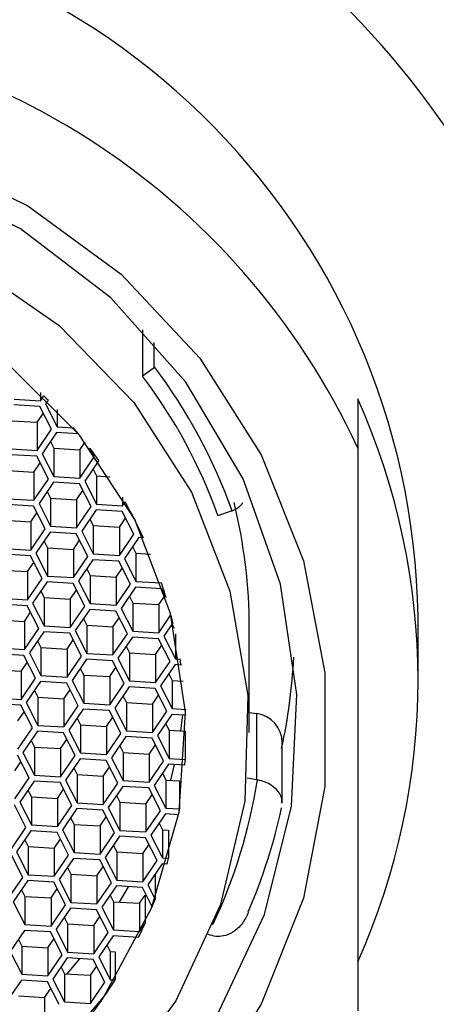
# Model space of a CAD drawing. Units: millimetres. Extents: x 3 to 2496, y 5 to 2495.
# Drawn here: x 1254 to 1261, y 1211 to 1227 of the extents above; entities that cross this region are included whole.
import ezdxf

# ---------------------------------------------------------------- set-up
doc = ezdxf.new("R2010")
doc.units = ezdxf.units.MM

msp = doc.modelspace()

# ---------------------------------------------------------------- linework, layer by layer
at = {"color": 7, "linetype": 'Continuous', "lineweight": 25}
for p, q in [((1255.666, 1222.164), (1255.666, 1221.398)), ((1255.857, 1221.534), (1255.857, 1221.952)), ((1255.857, 1221.534), (1255.666, 1221.398)), ((1253.97, 1221.125), (1253.97, 1220.99)), ((1253.963, 1220.893), (1253.531, 1220.919)), ((1253.537, 1221.016), (1253.97, 1220.99)), ((1253.97, 1220.99), (1254.025, 1221.071)), ((1254.025, 1221.071), (1254.025, 1221.071)), ((1254.097, 1221), (1254.053, 1220.936)), ((1254.053, 1220.936), (1254.246, 1220.559)), ((1254.097, 1221), (1254.097, 1221)), ((1259.236, 1221.02), (1259.236, 1220.203)), ((1253.917, 1220.632), (1254.02, 1220.783)), ((1254.156, 1220.516), (1253.963, 1220.893)), ((1254.246, 1220.846), (1254.246, 1220.559)), ((1253.484, 1220.658), (1253.917, 1220.632)), ((1253.917, 1220.632), (1253.917, 1220.165)), ((1253.917, 1220.165), (1254.156, 1220.516)), ((1254.239, 1220.462), (1254, 1220.111)), ((1254.603, 1220.44), (1254.239, 1220.462)), ((1254.246, 1220.559), (1254.517, 1220.542)), ((1254.517, 1220.543), (1254.517, 1220.542)), ((1254.603, 1220.44), (1254.603, 1220.44)), ((1254.136, 1220.311), (1254.192, 1220.201)), ((1254.625, 1220.174), (1254.713, 1220.303)), ((1253.484, 1220.191), (1253.917, 1220.165)), ((1254, 1220.111), (1254.192, 1219.734)), ((1254.192, 1220.201), (1254.192, 1219.734)), ((1254.192, 1220.201), (1254.625, 1220.174)), ((1254.625, 1220.174), (1254.625, 1219.708)), ((1254.864, 1220.058), (1254.791, 1220.202)), ((1254.791, 1220.202), (1254.791, 1220.202)), ((1259.236, 1220.203), (1259.236, 1210.877)), ((1253.91, 1220.068), (1253.478, 1220.094)), ((1253.863, 1219.807), (1253.967, 1219.958)), ((1254.103, 1219.691), (1253.91, 1220.068)), ((1254.625, 1219.708), (1254.864, 1220.058)), ((1254.942, 1219.996), (1254.708, 1219.654)), ((1254.942, 1219.997), (1254.942, 1219.996)), ((1253.431, 1219.833), (1253.863, 1219.807)), ((1253.863, 1219.807), (1253.863, 1219.34)), ((1254.844, 1219.854), (1254.901, 1219.743)), ((1253.863, 1219.34), (1254.103, 1219.691)), ((1254.186, 1219.637), (1253.947, 1219.286)), ((1254.618, 1219.611), (1254.186, 1219.637)), ((1254.192, 1219.734), (1254.625, 1219.708)), ((1254.811, 1219.234), (1254.618, 1219.611)), ((1254.708, 1219.654), (1254.901, 1219.277)), ((1254.901, 1219.743), (1254.901, 1219.277)), ((1254.901, 1219.743), (1255.123, 1219.73)), ((1254.083, 1219.486), (1254.139, 1219.376)), ((1254.571, 1219.349), (1254.675, 1219.501)), ((1253.431, 1219.366), (1253.863, 1219.34)), ((1253.947, 1219.286), (1254.139, 1218.909)), ((1254.139, 1219.376), (1254.139, 1218.909)), ((1254.139, 1219.376), (1254.571, 1219.349)), ((1254.571, 1219.349), (1254.571, 1218.883)), ((1255.333, 1219.389), (1255.333, 1219.25)), ((1255.333, 1219.25), (1255.376, 1219.314)), ((1255.376, 1219.314), (1255.376, 1219.314)), ((1253.857, 1219.243), (1253.425, 1219.269)), ((1253.81, 1218.982), (1253.913, 1219.133)), ((1254.05, 1218.866), (1253.857, 1219.243)), ((1254.571, 1218.883), (1254.811, 1219.234)), ((1254.894, 1219.18), (1254.655, 1218.829)), ((1255.326, 1219.153), (1254.894, 1219.18)), ((1254.901, 1219.277), (1255.333, 1219.25)), ((1255.519, 1218.776), (1255.326, 1219.153)), ((1256.916, 1219.087), (1257.14, 1219.163)), ((1253.378, 1219.008), (1253.81, 1218.982)), ((1253.81, 1218.982), (1253.81, 1218.515)), ((1254.791, 1219.029), (1254.847, 1218.919)), ((1255.28, 1218.892), (1255.383, 1219.043)), ((1253.81, 1218.515), (1254.05, 1218.866)), ((1254.133, 1218.812), (1253.894, 1218.461)), ((1254.565, 1218.786), (1254.133, 1218.812)), ((1254.139, 1218.909), (1254.571, 1218.883)), ((1254.655, 1218.829), (1254.847, 1218.452)), ((1254.847, 1218.919), (1254.847, 1218.452)), ((1254.847, 1218.919), (1255.28, 1218.892)), ((1255.28, 1218.892), (1255.28, 1218.426)), ((1254.03, 1218.661), (1254.086, 1218.551)), ((1254.518, 1218.525), (1254.621, 1218.676)), ((1254.758, 1218.409), (1254.565, 1218.786)), ((1255.28, 1218.426), (1255.519, 1218.776)), ((1255.602, 1218.723), (1255.363, 1218.372)), ((1255.68, 1218.718), (1255.602, 1218.723)), ((1255.68, 1218.719), (1255.68, 1218.718)), ((1253.378, 1218.541), (1253.81, 1218.515)), ((1254.086, 1218.551), (1254.086, 1218.084)), ((1254.086, 1218.551), (1254.518, 1218.525)), ((1254.518, 1218.525), (1254.518, 1218.058)), ((1255.499, 1218.571), (1255.556, 1218.461)), ((1253.804, 1218.418), (1253.372, 1218.444)), ((1253.757, 1218.157), (1253.86, 1218.308)), ((1253.997, 1218.041), (1253.804, 1218.418)), ((1253.894, 1218.461), (1254.086, 1218.084)), ((1254.518, 1218.058), (1254.758, 1218.409)), ((1254.841, 1218.355), (1254.602, 1218.004)), ((1255.273, 1218.329), (1254.841, 1218.355)), ((1254.847, 1218.452), (1255.28, 1218.426)), ((1255.466, 1217.951), (1255.273, 1218.329)), ((1255.363, 1218.372), (1255.556, 1217.995)), ((1255.556, 1218.461), (1255.556, 1217.995)), ((1255.556, 1218.461), (1255.799, 1218.447)), ((1253.325, 1218.183), (1253.757, 1218.157)), ((1253.757, 1218.157), (1253.757, 1217.69)), ((1254.738, 1218.204), (1254.794, 1218.094)), ((1255.226, 1218.067), (1255.33, 1218.218)), ((1253.757, 1217.69), (1253.997, 1218.041)), ((1254.08, 1217.987), (1253.84, 1217.636)), ((1254.512, 1217.961), (1254.08, 1217.987)), ((1254.086, 1218.084), (1254.518, 1218.058)), ((1254.602, 1218.004), (1254.794, 1217.627)), ((1254.794, 1218.094), (1254.794, 1217.627)), ((1254.794, 1218.094), (1255.226, 1218.067)), ((1255.226, 1218.067), (1255.226, 1217.601)), ((1255.556, 1217.995), (1255.977, 1217.969)), ((1253.977, 1217.836), (1254.033, 1217.726)), ((1254.465, 1217.7), (1254.568, 1217.851)), ((1254.705, 1217.584), (1254.512, 1217.961)), ((1255.226, 1217.601), (1255.466, 1217.951)), ((1255.549, 1217.898), (1255.31, 1217.547)), ((1255.981, 1217.871), (1255.549, 1217.898)), ((1255.977, 1217.97), (1255.977, 1217.969)), ((1256.055, 1217.728), (1255.981, 1217.871)), ((1253.325, 1217.717), (1253.757, 1217.69)), ((1254.033, 1217.726), (1254.033, 1217.259)), ((1254.033, 1217.726), (1254.465, 1217.7)), ((1254.465, 1217.7), (1254.465, 1217.233)), ((1255.446, 1217.747), (1255.502, 1217.636)), ((1255.935, 1217.61), (1256.038, 1217.761)), ((1256.055, 1217.729), (1256.055, 1217.728)), ((1253.751, 1217.593), (1253.319, 1217.619)), ((1253.943, 1217.216), (1253.751, 1217.593)), ((1253.84, 1217.636), (1254.033, 1217.259)), ((1254.465, 1217.233), (1254.705, 1217.584)), ((1254.788, 1217.53), (1254.548, 1217.179)), ((1255.22, 1217.504), (1254.788, 1217.53)), ((1254.794, 1217.627), (1255.226, 1217.601)), ((1255.413, 1217.127), (1255.22, 1217.504)), ((1255.31, 1217.547), (1255.502, 1217.17)), ((1255.502, 1217.636), (1255.502, 1217.17)), ((1255.502, 1217.636), (1255.935, 1217.61)), ((1255.935, 1217.61), (1255.935, 1217.143)), ((1253.272, 1217.358), (1253.704, 1217.332)), ((1253.704, 1217.332), (1253.807, 1217.483)), ((1253.704, 1217.332), (1253.704, 1216.865)), ((1254.685, 1217.379), (1254.741, 1217.269)), ((1255.173, 1217.242), (1255.276, 1217.393)), ((1255.935, 1217.143), (1256.136, 1217.439)), ((1256.136, 1217.44), (1256.136, 1217.439)), ((1260.236, 1216.357), (1260.236, 1217.407)), ((1253.704, 1216.865), (1253.943, 1217.216)), ((1254.027, 1217.162), (1253.787, 1216.811)), ((1254.459, 1217.136), (1254.027, 1217.162)), ((1254.033, 1217.259), (1254.465, 1217.233)), ((1254.548, 1217.179), (1254.741, 1216.802)), ((1254.741, 1217.269), (1254.741, 1216.802)), ((1254.741, 1217.269), (1255.173, 1217.242)), ((1255.173, 1217.242), (1255.173, 1216.776)), ((1255.502, 1217.17), (1255.935, 1217.143)), ((1256.168, 1217.31), (1256.018, 1217.09)), ((1256.154, 1217.289), (1256.19, 1217.219)), ((1256.168, 1217.311), (1256.168, 1217.31)), ((1257.436, 1215.493), (1257.436, 1217.22)), ((1253.924, 1217.011), (1253.98, 1216.901)), ((1254.412, 1216.875), (1254.515, 1217.026)), ((1254.652, 1216.759), (1254.459, 1217.136)), ((1255.173, 1216.776), (1255.413, 1217.127)), ((1255.496, 1217.073), (1255.257, 1216.722)), ((1255.928, 1217.046), (1255.496, 1217.073)), ((1256.121, 1216.669), (1255.928, 1217.046)), ((1256.018, 1217.09), (1256.21, 1216.713)), ((1256.21, 1217.128), (1256.21, 1216.713)), ((1253.272, 1216.892), (1253.704, 1216.865)), ((1253.98, 1216.901), (1253.98, 1216.434)), ((1253.98, 1216.901), (1254.412, 1216.875)), ((1254.412, 1216.875), (1254.412, 1216.408)), ((1255.393, 1216.922), (1255.449, 1216.812)), ((1255.881, 1216.785), (1255.985, 1216.936)), ((1253.698, 1216.768), (1253.265, 1216.795)), ((1253.89, 1216.391), (1253.698, 1216.768)), ((1253.787, 1216.811), (1253.98, 1216.434)), ((1254.412, 1216.408), (1254.652, 1216.759)), ((1254.735, 1216.705), (1254.495, 1216.354)), ((1255.167, 1216.679), (1254.735, 1216.705)), ((1254.741, 1216.802), (1255.173, 1216.776)), ((1255.36, 1216.302), (1255.167, 1216.679)), ((1255.257, 1216.722), (1255.449, 1216.345)), ((1255.449, 1216.812), (1255.449, 1216.345)), ((1255.449, 1216.812), (1255.881, 1216.785)), ((1255.881, 1216.785), (1255.881, 1216.319)), ((1256.21, 1216.713), (1256.289, 1216.708)), ((1256.289, 1216.71), (1256.289, 1216.708)), ((1253.219, 1216.533), (1253.651, 1216.507)), ((1253.651, 1216.507), (1253.754, 1216.658)), ((1253.651, 1216.507), (1253.651, 1216.04)), ((1254.632, 1216.554), (1254.688, 1216.444)), ((1255.12, 1216.417), (1255.223, 1216.569)), ((1255.881, 1216.319), (1256.121, 1216.669)), ((1256.204, 1216.616), (1255.965, 1216.265)), ((1256.304, 1216.609), (1256.204, 1216.616)), ((1256.304, 1216.611), (1256.304, 1216.609)), ((1253.651, 1216.04), (1253.89, 1216.391)), ((1253.98, 1216.434), (1254.412, 1216.408)), ((1254.495, 1216.354), (1254.688, 1215.977)), ((1254.688, 1216.444), (1254.688, 1215.977)), ((1254.688, 1216.444), (1255.12, 1216.417)), ((1255.12, 1216.417), (1255.12, 1215.951)), ((1255.449, 1216.345), (1255.881, 1216.319)), ((1256.101, 1216.464), (1256.157, 1216.354)), ((1256.157, 1216.354), (1256.157, 1215.888)), ((1256.157, 1216.354), (1256.339, 1216.343)), ((1253.974, 1216.337), (1253.734, 1215.987)), ((1253.87, 1216.186), (1253.927, 1216.076)), ((1254.406, 1216.311), (1253.974, 1216.337)), ((1254.359, 1216.05), (1254.462, 1216.201)), ((1254.598, 1215.934), (1254.406, 1216.311)), ((1255.12, 1215.951), (1255.36, 1216.302)), ((1255.443, 1216.248), (1255.203, 1215.897)), ((1255.875, 1216.221), (1255.443, 1216.248)), ((1256.068, 1215.844), (1255.875, 1216.221)), ((1255.965, 1216.265), (1256.157, 1215.888)), ((1253.219, 1216.067), (1253.651, 1216.04)), ((1253.927, 1216.076), (1253.927, 1215.609)), ((1253.927, 1216.076), (1254.359, 1216.05)), ((1254.359, 1216.05), (1254.359, 1215.583)), ((1255.34, 1216.097), (1255.396, 1215.987)), ((1255.828, 1215.96), (1255.931, 1216.111)), ((1253.645, 1215.943), (1253.212, 1215.97)), ((1253.837, 1215.566), (1253.645, 1215.943)), ((1253.734, 1215.987), (1253.927, 1215.609)), ((1254.359, 1215.583), (1254.598, 1215.934)), ((1254.682, 1215.88), (1254.442, 1215.529)), ((1255.114, 1215.854), (1254.682, 1215.88)), ((1254.688, 1215.977), (1255.12, 1215.951)), ((1255.203, 1215.897), (1255.396, 1215.52)), ((1255.396, 1215.987), (1255.396, 1215.52)), ((1255.396, 1215.987), (1255.828, 1215.96)), ((1255.828, 1215.96), (1255.828, 1215.494)), ((1256.157, 1215.888), (1256.376, 1215.874)), ((1256.376, 1215.88), (1256.376, 1215.874)), ((1253.598, 1215.682), (1253.701, 1215.833)), ((1254.579, 1215.729), (1254.635, 1215.619)), ((1255.067, 1215.593), (1255.17, 1215.744)), ((1255.307, 1215.477), (1255.114, 1215.854)), ((1255.828, 1215.494), (1256.068, 1215.844)), ((1256.151, 1215.791), (1255.912, 1215.44)), ((1256.38, 1215.777), (1256.151, 1215.791)), ((1256.3, 1215.517), (1256.335, 1215.779)), ((1256.38, 1215.784), (1256.38, 1215.777)), ((1257.436, 1215.824), (1257.56, 1215.805)), ((1257.56, 1214.709), (1257.56, 1215.805)), ((1253.598, 1215.215), (1253.837, 1215.566)), ((1253.927, 1215.609), (1254.359, 1215.583)), ((1254.442, 1215.529), (1254.635, 1215.152)), ((1254.635, 1215.619), (1254.635, 1215.152)), ((1254.635, 1215.619), (1255.067, 1215.593)), ((1255.067, 1215.593), (1255.067, 1215.126)), ((1256.048, 1215.64), (1256.104, 1215.529)), ((1256.104, 1215.529), (1256.104, 1215.063)), ((1256.104, 1215.529), (1256.372, 1215.513)), ((1253.92, 1215.512), (1253.681, 1215.162)), ((1254.353, 1215.486), (1253.92, 1215.512)), ((1254.306, 1215.225), (1254.409, 1215.376)), ((1254.545, 1215.109), (1254.353, 1215.486)), ((1255.067, 1215.126), (1255.307, 1215.477)), ((1255.39, 1215.423), (1255.15, 1215.072)), ((1255.822, 1215.397), (1255.39, 1215.423)), ((1255.396, 1215.52), (1255.828, 1215.494)), ((1256.015, 1215.019), (1255.822, 1215.397)), ((1255.912, 1215.44), (1256.104, 1215.063)), ((1256.372, 1215.513), (1256.372, 1215.046)), ((1253.817, 1215.361), (1253.874, 1215.251)), ((1253.874, 1215.251), (1253.874, 1214.785)), ((1253.874, 1215.251), (1254.306, 1215.225)), ((1254.306, 1215.225), (1254.306, 1214.758)), ((1255.287, 1215.272), (1255.343, 1215.162)), ((1255.775, 1215.135), (1255.878, 1215.286)), ((1257.982, 1214.322), (1257.982, 1215.325)), ((1253.784, 1214.741), (1253.591, 1215.118)), ((1253.681, 1215.162), (1253.874, 1214.785)), ((1254.306, 1214.758), (1254.545, 1215.109)), ((1254.629, 1215.055), (1254.389, 1214.704)), ((1255.061, 1215.029), (1254.629, 1215.055)), ((1254.635, 1215.152), (1255.067, 1215.126)), ((1255.15, 1215.072), (1255.343, 1214.695)), ((1255.343, 1215.162), (1255.343, 1214.695)), ((1255.343, 1215.162), (1255.775, 1215.135)), ((1255.775, 1215.135), (1255.775, 1214.669)), ((1256.104, 1215.063), (1256.372, 1215.046)), ((1253.544, 1214.857), (1253.648, 1215.008)), ((1254.525, 1214.904), (1254.582, 1214.794)), ((1255.014, 1214.768), (1255.117, 1214.919)), ((1255.253, 1214.652), (1255.061, 1215.029)), ((1255.775, 1214.669), (1256.015, 1215.019)), ((1256.098, 1214.966), (1255.858, 1214.615)), ((1256.366, 1214.949), (1256.098, 1214.966)), ((1256.132, 1214.7), (1256.196, 1214.96)), ((1253.544, 1214.39), (1253.784, 1214.741)), ((1253.874, 1214.785), (1254.306, 1214.758)), ((1254.582, 1214.794), (1254.582, 1214.327)), ((1254.582, 1214.794), (1255.014, 1214.768)), ((1255.014, 1214.768), (1255.014, 1214.301)), ((1255.995, 1214.815), (1256.051, 1214.704)), ((1257.56, 1214.709), (1257.402, 1214.732)), ((1253.867, 1214.687), (1253.628, 1214.337)), ((1254.299, 1214.661), (1253.867, 1214.687)), ((1254.253, 1214.4), (1254.356, 1214.551)), ((1254.492, 1214.284), (1254.299, 1214.661)), ((1254.389, 1214.704), (1254.582, 1214.327)), ((1255.014, 1214.301), (1255.253, 1214.652)), ((1255.337, 1214.598), (1255.097, 1214.247)), ((1255.769, 1214.572), (1255.337, 1214.598)), ((1255.343, 1214.695), (1255.775, 1214.669)), ((1255.961, 1214.195), (1255.769, 1214.572)), ((1255.858, 1214.615), (1256.051, 1214.238)), ((1256.051, 1214.704), (1256.051, 1214.238)), ((1256.051, 1214.704), (1256.28, 1214.691)), ((1256.28, 1214.691), (1256.28, 1214.224)), ((1253.764, 1214.536), (1253.82, 1214.426)), ((1253.82, 1214.426), (1253.82, 1213.96)), ((1253.82, 1214.426), (1254.253, 1214.4)), ((1254.253, 1214.4), (1254.253, 1213.933)), ((1255.234, 1214.447), (1255.29, 1214.337)), ((1255.722, 1214.31), (1255.825, 1214.461)), ((1253.731, 1213.916), (1253.538, 1214.293)), ((1253.628, 1214.337), (1253.82, 1213.96)), ((1254.253, 1213.933), (1254.492, 1214.284)), ((1254.575, 1214.23), (1254.336, 1213.879)), ((1255.008, 1214.204), (1254.575, 1214.23)), ((1254.582, 1214.327), (1255.014, 1214.301)), ((1255.097, 1214.247), (1255.29, 1213.87)), ((1255.29, 1214.337), (1255.29, 1213.87)), ((1255.29, 1214.337), (1255.722, 1214.31)), ((1255.722, 1214.31), (1255.722, 1213.844)), ((1256.051, 1214.238), (1256.28, 1214.224)), ((1254.472, 1214.079), (1254.529, 1213.969)), ((1254.961, 1213.943), (1255.064, 1214.094)), ((1255.2, 1213.827), (1255.008, 1214.204)), ((1255.722, 1213.844), (1255.961, 1214.195)), ((1256.045, 1214.141), (1255.805, 1213.79)), ((1256.263, 1214.127), (1256.045, 1214.141)), ((1253.491, 1213.566), (1253.731, 1213.916)), ((1253.82, 1213.96), (1254.253, 1213.933)), ((1254.529, 1213.969), (1254.529, 1213.502)), ((1254.529, 1213.969), (1254.961, 1213.943)), ((1254.961, 1213.943), (1254.961, 1213.476)), ((1255.942, 1213.99), (1255.998, 1213.88)), ((1253.814, 1213.863), (1253.575, 1213.512)), ((1254.246, 1213.836), (1253.814, 1213.863)), ((1254.439, 1213.459), (1254.246, 1213.836)), ((1254.336, 1213.879), (1254.529, 1213.502)), ((1254.961, 1213.476), (1255.2, 1213.827)), ((1255.284, 1213.773), (1255.044, 1213.422)), ((1255.716, 1213.747), (1255.284, 1213.773)), ((1255.29, 1213.87), (1255.722, 1213.844)), ((1255.908, 1213.37), (1255.716, 1213.747)), ((1255.805, 1213.79), (1255.998, 1213.413)), ((1255.998, 1213.88), (1255.998, 1213.413)), ((1255.998, 1213.88), (1256.098, 1213.873)), ((1256.098, 1213.873), (1256.098, 1213.407)), ((1253.711, 1213.711), (1253.767, 1213.601)), ((1253.767, 1213.601), (1253.767, 1213.135)), ((1253.767, 1213.601), (1254.199, 1213.575)), ((1254.199, 1213.575), (1254.303, 1213.726)), ((1254.199, 1213.575), (1254.199, 1213.108)), ((1255.18, 1213.622), (1255.237, 1213.512)), ((1255.669, 1213.486), (1255.772, 1213.637)), ((1253.678, 1213.091), (1253.485, 1213.469)), ((1253.575, 1213.512), (1253.767, 1213.135)), ((1254.199, 1213.108), (1254.439, 1213.459)), ((1254.529, 1213.502), (1254.961, 1213.476)), ((1255.044, 1213.422), (1255.237, 1213.045)), ((1255.237, 1213.512), (1255.237, 1213.045)), ((1255.237, 1213.512), (1255.669, 1213.486)), ((1255.669, 1213.486), (1255.669, 1213.019)), ((1255.998, 1213.413), (1256.098, 1213.407)), ((1254.522, 1213.405), (1254.283, 1213.055)), ((1254.419, 1213.254), (1254.475, 1213.144)), ((1254.954, 1213.379), (1254.522, 1213.405)), ((1254.908, 1213.118), (1255.011, 1213.269)), ((1255.147, 1213.002), (1254.954, 1213.379)), ((1255.669, 1213.019), (1255.908, 1213.37)), ((1255.992, 1213.316), (1255.752, 1212.965)), ((1256.07, 1213.311), (1255.992, 1213.316)), ((1253.438, 1212.741), (1253.678, 1213.091)), ((1253.767, 1213.135), (1254.199, 1213.108)), ((1254.475, 1213.144), (1254.475, 1212.677)), ((1254.475, 1213.144), (1254.908, 1213.118)), ((1254.908, 1213.118), (1254.908, 1212.651)), ((1255.873, 1213.142), (1255.873, 1212.728)), ((1253.761, 1213.038), (1253.521, 1212.687)), ((1254.193, 1213.011), (1253.761, 1213.038)), ((1254.386, 1212.634), (1254.193, 1213.011)), ((1254.283, 1213.055), (1254.475, 1212.677)), ((1254.908, 1212.651), (1255.147, 1213.002)), ((1255.23, 1212.948), (1254.991, 1212.597)), ((1255.663, 1212.922), (1255.23, 1212.948)), ((1255.237, 1213.045), (1255.669, 1213.019)), ((1255.284, 1212.681), (1255.43, 1212.936)), ((1255.825, 1212.605), (1255.663, 1212.922)), ((1255.752, 1212.965), (1255.873, 1212.728)), ((1253.658, 1212.887), (1253.714, 1212.776)), ((1253.714, 1212.776), (1253.714, 1212.31)), ((1253.714, 1212.776), (1254.146, 1212.75)), ((1254.146, 1212.75), (1254.249, 1212.901)), ((1255.127, 1212.797), (1255.183, 1212.687)), ((1255.616, 1212.661), (1255.707, 1212.794)), ((1255.707, 1212.794), (1255.707, 1212.327)), ((1253.521, 1212.687), (1253.714, 1212.31)), ((1254.146, 1212.75), (1254.146, 1212.283)), ((1254.146, 1212.283), (1254.386, 1212.634)), ((1254.475, 1212.677), (1254.908, 1212.651)), ((1254.991, 1212.597), (1255.183, 1212.22)), ((1255.183, 1212.687), (1255.183, 1212.22)), ((1255.183, 1212.687), (1255.616, 1212.661)), ((1255.616, 1212.661), (1255.616, 1212.194)), ((1254.469, 1212.58), (1254.23, 1212.23)), ((1254.366, 1212.429), (1254.422, 1212.319)), ((1254.901, 1212.554), (1254.469, 1212.58)), ((1254.854, 1212.293), (1254.958, 1212.444)), ((1255.094, 1212.177), (1254.901, 1212.554)), ((1253.714, 1212.31), (1254.146, 1212.283)), ((1254.422, 1212.319), (1254.422, 1211.853)), ((1254.422, 1212.319), (1254.854, 1212.293)), ((1254.854, 1212.293), (1254.854, 1211.826)), ((1255.616, 1212.194), (1255.707, 1212.327)), ((1253.708, 1212.213), (1253.468, 1211.862)), ((1254.14, 1212.186), (1253.708, 1212.213)), ((1254.333, 1211.809), (1254.14, 1212.186)), ((1254.23, 1212.23), (1254.422, 1211.853)), ((1254.854, 1211.826), (1255.094, 1212.177)), ((1255.177, 1212.123), (1254.938, 1211.772)), ((1255.599, 1212.097), (1255.177, 1212.123)), ((1255.183, 1212.22), (1255.616, 1212.194)), ((1253.605, 1212.062), (1253.661, 1211.952)), ((1253.661, 1211.952), (1253.661, 1211.485)), ((1253.661, 1211.952), (1254.093, 1211.925)), ((1254.093, 1211.925), (1254.196, 1212.076)), ((1255.074, 1211.972), (1255.13, 1211.862)), ((1253.468, 1211.862), (1253.661, 1211.485)), ((1254.093, 1211.925), (1254.093, 1211.459)), ((1254.093, 1211.459), (1254.333, 1211.809)), ((1254.422, 1211.853), (1254.854, 1211.826)), ((1255.13, 1211.862), (1255.13, 1211.395)), ((1255.13, 1211.862), (1255.208, 1211.857)), ((1255.208, 1211.857), (1255.208, 1211.391)), ((1254.416, 1211.755), (1254.176, 1211.405)), ((1254.414, 1211.492), (1254.627, 1211.743)), ((1254.848, 1211.729), (1254.416, 1211.755)), ((1254.801, 1211.468), (1254.904, 1211.619)), ((1255.041, 1211.352), (1254.848, 1211.729)), ((1254.938, 1211.772), (1255.13, 1211.395)), ((1253.661, 1211.485), (1254.093, 1211.459)), ((1254.313, 1211.604), (1254.369, 1211.494)), ((1254.369, 1211.494), (1254.369, 1211.028)), ((1254.369, 1211.494), (1254.801, 1211.468)), ((1254.801, 1211.468), (1254.801, 1211.001)), ((1253.655, 1211.388), (1253.415, 1211.037)), ((1254.087, 1211.361), (1253.655, 1211.388)), ((1254.279, 1210.984), (1254.087, 1211.361)), ((1254.176, 1211.405), (1254.369, 1211.028)), ((1254.801, 1211.001), (1255.041, 1211.352)), ((1255.13, 1211.395), (1255.208, 1211.391)), ((1253.608, 1211.127), (1254.04, 1211.1)), ((1254.04, 1211.1), (1254.143, 1211.251)), ((1254.04, 1211.1), (1254.04, 1210.634)), ((1254.369, 1211.028), (1254.801, 1211.001))]:
    msp.add_line(p, q, dxfattribs=at)
at = {"color": 7, "linetype": 'Continuous', "lineweight": 25, "flags": 128}
for points in [[(1248.236, 1225.75), (1250.165, 1225.576), (1252.029, 1225.061), (1253.763, 1224.221), (1255.309, 1223.085), (1256.615, 1221.693), (1257.635, 1220.091), (1258.335, 1218.334), (1258.691, 1216.482), (1258.691, 1214.598), (1258.335, 1212.746), (1257.635, 1210.989), (1256.615, 1209.387), (1255.309, 1207.995), (1253.763, 1206.859), (1252.029, 1206.019), (1250.165, 1205.504), (1248.236, 1205.33), (1246.306, 1205.504), (1244.443, 1206.019), (1242.708, 1206.859), (1241.162, 1207.995), (1239.856, 1209.387)], [(1240.678, 1209.289), (1242.054, 1208.013), (1243.653, 1207.014), (1245.418, 1206.327), (1247.285, 1205.977), (1249.186, 1205.977), (1251.053, 1206.327), (1252.818, 1207.014), (1254.417, 1208.013), (1255.793, 1209.289), (1256.896, 1210.795), (1257.686, 1212.476), (1258.134, 1214.273), (1258.224, 1216.119), (1257.954, 1217.949), (1257.332, 1219.696), (1256.381, 1221.297), (1255.136, 1222.694), (1253.642, 1223.837), (1251.952, 1224.684), (1250.128, 1225.205), (1248.236, 1225.381)], [(1240.255, 1219.944), (1241.301, 1221.373), (1242.614, 1222.575), (1244.143, 1223.505), (1245.829, 1224.128), (1247.607, 1224.419), (1249.41, 1224.366), (1251.168, 1223.973), (1252.813, 1223.254), (1254.282, 1222.236), (1255.518, 1220.96), (1256.475, 1219.473), (1257.115, 1217.834), (1257.414, 1216.104), (1257.36, 1214.351), (1256.956, 1212.642), (1256.216, 1211.043), (1255.17, 1209.614)], [(1255.535, 1219.019), (1254.621, 1220.418), (1253.429, 1221.601), (1252.01, 1222.518), (1250.425, 1223.127), (1248.745, 1223.403), (1247.043, 1223.333), (1245.393, 1222.921), (1243.867, 1222.184), (1242.532, 1221.154), (1241.446, 1219.877), (1240.657, 1218.409)], [(1240.342, 1213.52), (1240.937, 1211.968), (1241.85, 1210.569), (1243.042, 1209.386), (1244.462, 1208.469), (1246.046, 1207.86), (1247.726, 1207.584), (1249.428, 1207.654), (1251.078, 1208.066), (1252.604, 1208.803), (1253.939, 1209.833), (1255.025, 1211.109), (1255.814, 1212.578), (1256.272, 1214.174), (1256.378, 1215.827), (1256.129, 1217.466), (1255.535, 1219.019)]]:
    msp.add_lwpolyline(points, dxfattribs=at)
at = {"color": 7, "linetype": 'Continuous', "lineweight": 25}
for centre, radius, start, end in [((1248.313, 1216.914), 15.079, 31.0863, 90.2928), ((1248.392, 1217.232), 11.845, 0.8459, 90.7576), ((1248.236, 1215.113), 12.121, 24.8353, 155.1647), ((1256.147, 1221.126), 0.5, 123.8676, 125.3702), ((1248.59, 1216.071), 9.105, 19.8788, 36.9269), ((1248.58, 1216.073), 8.864, 19.8777, 36.9279), ((1248.398, 1215.337), 8.034, 44.817, 45.536), ((1248.857, 1216.357), 11.378, 335.8038, 24.1962), ((1248.443, 1215.379), 7.972, 39.4059, 40.3675), ((1248.475, 1215.404), 7.932, 35.3806, 37.2213), ((1248.554, 1215.453), 7.838, 24.6132, 29.5056), ((1248.724, 1217.219), 8.712, 0.0044, 13.8373), ((1256.975, 1219.645), 0.509, 288.8471, 290.3318), ((1248.622, 1215.481), 7.765, 16.8179, 18.6849), ((1248.642, 1215.487), 7.744, 13.6147, 14.5951), ((1248.665, 1215.492), 7.72, 8.3226, 9.061), ((1248.765, 1217.221), 9.421, 347.766, 357.0744), ((1248.678, 1215.493), 7.707, 2.1065, 2.8334), ((1257.493, 1215.32), 0.49, 0.5515, 82.1672), ((1248.677, 1215.493), 7.709, 355.9521, 356.675), ((1248.684, 1216.136), 9.003, 334.8493, 350.8652), ((1257.483, 1214.201), 0.513, 79.8946, 81.372), ((1248.661, 1215.495), 7.724, 349.7988, 350.5246), ((1248.706, 1216.254), 9.481, 336.7922, 347.7622), ((1248.632, 1215.502), 7.754, 343.5856, 344.3218), ((1248.597, 1215.514), 7.791, 338.0713, 339.0477), ((1248.57, 1215.526), 7.82, 333.9999, 335.8581), ((1248.492, 1215.57), 7.911, 323.2408, 328.1032)]:
    msp.add_arc(centre, radius, start, end, dxfattribs=at)
for points, knots in [([(1257.152, 1219.167), (1257.194, 1219.186), (1257.263, 1219.218), (1257.311, 1219.274), (1257.33, 1219.296)], [0, 0, 0, 0, 0.598342, 1, 1, 1, 1]), ([(1257.975, 1214.322), (1257.977, 1214.341), (1257.983, 1214.406), (1257.927, 1214.51), (1257.823, 1214.609), (1257.703, 1214.675), (1257.616, 1214.696), (1257.573, 1214.706)], [0, 0, 0, 0, 0.1305533, 0.4439502, 0.6734337, 0.8363184, 1, 1, 1, 1]), ([(1257.42, 1212.518), (1257.42, 1212.517), (1257.396, 1212.45), (1257.329, 1212.322), (1257.185, 1212.183), (1257.026, 1212.116), (1256.881, 1212.103), (1256.796, 1212.131), (1256.754, 1212.145)], [0, 0, 0, 0, 0.004772, 0.26015, 0.526833, 0.722111, 0.860716, 1, 1, 1, 1])]:
    msp.add_open_spline(points, degree=3, knots=knots, dxfattribs=at)

doc.saveas('drawing.dxf')
